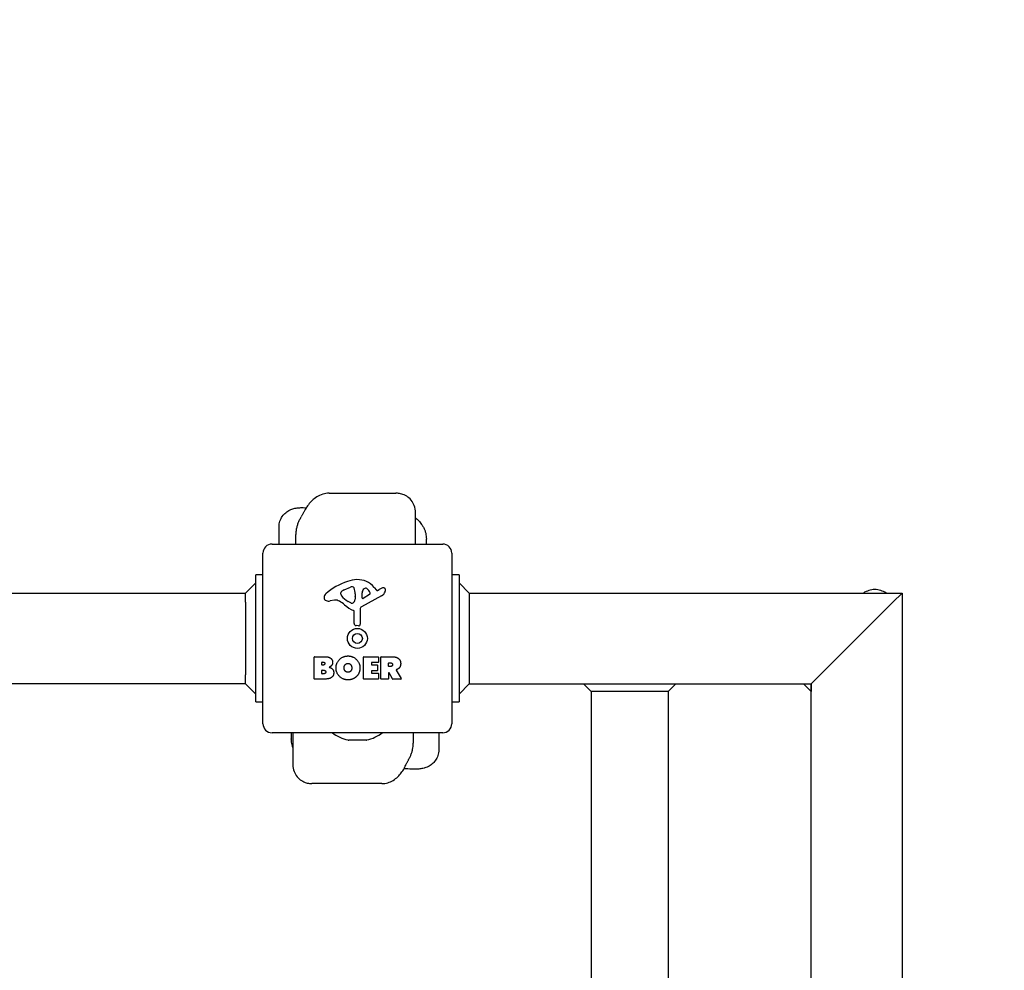
# Model space of a CAD drawing. Units: millimetres. Extents: x -5607 to 5506, y -3769 to 4344.
# Drawn here: x 2985 to 3528, y 1827 to 2350 of the extents above; entities that cross this region are included whole.
import ezdxf

# ---------------------------------------------------------------- set-up
doc = ezdxf.new("R2010")
doc.units = ezdxf.units.MM
doc.header["$LTSCALE"] = 100
doc.linetypes.add('DASHED', pattern=[0.2068, 0.1655, -0.0413])
doc.layers.add('NEN 1176', color=1, linetype='DASHED', lineweight=25)
doc.layers.add('NEN 16630', color=8, linetype='DASHED')
doc.layers.add('SW_Toestellen', color=2, linetype='Continuous')

msp = doc.modelspace()

# ---------------------------------------------------------------- linework, layer by layer
at = {"layer": 'NEN 1176'}
msp.add_arc((3471.2, 2155.6), 2035, 0, 90, dxfattribs=at)
at = {"layer": 'NEN 16630', "color": 254, "linetype": 'DASHED', "ltscale": 5}
msp.add_arc((3471.2, 2155.6), 1500, 0, 90, dxfattribs=at)
at = {"layer": 'SW_Toestellen'}
for p, q in [((3155.73, 2089.4), (3192.39, 2089.4)), ((3203.22, 2061.4), (3203.22, 2078.86)), ((3128.05, 2061.4), (3128.05, 2070.83)), ((3137.27, 2061.4), (3137.27, 2066.61)), ((3124.2, 2061.4), (3218.2, 2061.4)), ((3209.19, 2061.4), (3209.19, 2064.12)), ((3119.2, 1962.4), (3119.2, 2056.4)), ((3223.2, 2056.4), (3223.2, 1962.4)), ((3115.2, 2040.06), (3109.54, 2034.4)), ((3115.2, 2034.4), (3115.2, 2044.4)), ((3119.2, 2044.4), (3115.2, 2044.4)), ((3227.2, 2044.4), (3223.2, 2044.4)), ((3227.2, 2044.4), (3227.2, 2034.4)), ((3232.86, 2034.4), (3227.2, 2040.06)), ((232.86, 2034.4), (3109.54, 2034.4)), ((3109.54, 2029.4), (3109.54, 2034.4)), ((3115.2, 1984.4), (3115.2, 2034.4)), ((3162.11, 2033.82), (3162.11, 2034.59)), ((3163.93, 2036.2), (3167.34, 2037.63)), ((3170.06, 2033.94), (3170.06, 2032.71)), ((3173.75, 2031.74), (3173.83, 2034.59)), ((3180.47, 2037.5), (3181.72, 2035.98)), ((3182.21, 2035.88), (3183.15, 2036.4)), ((3227.2, 2034.4), (3227.2, 1984.4)), ((3232.86, 2034.4), (3471.2, 2034.4)), ((3232.86, 2034.4), (3232.86, 2029.4)), ((3471.2, 2034.4), (3466.2, 2029.4)), ((3466.2, 2029.4), (3471.2, 2034.4)), ((3471.2, 2034.4), (3471.2, -1615.6)), ((3109.54, 2029.4), (3109.54, 1989.4)), ((3158.62, 2030.41), (3156.13, 2030.02)), ((3167.68, 2028.92), (3166.1, 2029.78)), ((3170.05, 2032.5), (3169.94, 2030.94)), ((3184.58, 2032.95), (3173.51, 2026.88)), ((3177.94, 2033.53), (3174.47, 2031.33)), ((3232.86, 2029.4), (3232.86, 1989.4)), ((3426.2, 1989.4), (3466.2, 2029.4)), ((3466.2, 2029.4), (3426.2, 1989.4)), ((3169.43, 2017.66), (3169.43, 2024.4)), ((3172.73, 2025.55), (3172.79, 2017.2)), ((3171.77, 2016.3), (3170.48, 2016.46)), ((3147.39, 1987.21), (3147.39, 1999.1)), ((3147.59, 1999.3), (3154, 1999.3)), ((3151.59, 1994.92), (3151.59, 1996.19)), ((3151.79, 1996.39), (3152.38, 1996.39)), ((3174.54, 1987.21), (3174.54, 1999.1)), ((3174.74, 1999.3), (3182.58, 1999.3)), ((3178.95, 1995.91), (3178.95, 1994.98)), ((3182.58, 1996.11), (3179.15, 1996.11)), ((3182.78, 1999.1), (3182.78, 1996.31)), ((3184.12, 1987.21), (3184.12, 1999.1)), ((3184.32, 1999.3), (3190.46, 1999.3)), ((3188.58, 1996.01), (3189.33, 1996.01)), ((3151.61, 1990.12), (3151.61, 1991.68)), ((3152.45, 1994.72), (3151.79, 1994.72)), ((3151.81, 1991.88), (3152.63, 1991.88)), ((3178.95, 1991.39), (3178.95, 1990.41)), ((3179.15, 1994.78), (3182.16, 1994.78)), ((3182.16, 1991.59), (3179.15, 1991.59)), ((3182.36, 1994.58), (3182.36, 1991.79)), ((3188.38, 1994.09), (3188.38, 1995.81)), ((3189.39, 1993.89), (3188.58, 1993.89)), ((3192.58, 1991.86), (3195.33, 1987.31)), ((3109.54, 1984.4), (3109.54, 1989.4)), ((3153.31, 1987.01), (3147.59, 1987.01)), ((3152.7, 1989.92), (3151.81, 1989.92)), ((3182.7, 1987.01), (3174.74, 1987.01)), ((3179.15, 1990.21), (3182.7, 1990.21)), ((3182.9, 1990.01), (3182.9, 1987.21)), ((3188.18, 1987.01), (3184.32, 1987.01)), ((3188.38, 1990.33), (3188.38, 1987.21)), ((3190.54, 1987.12), (3188.75, 1990.43)), ((3195.16, 1987.01), (3190.72, 1987.01)), ((3232.86, 1989.4), (3232.86, 1984.4)), ((3426.2, 1989.4), (3421.2, 1984.4)), ((3421.2, 1984.4), (3426.2, 1989.4)), ((3109.54, 1984.4), (232.86, 1984.4)), ((3109.54, 1984.4), (3115.2, 1978.74)), ((3115.2, 1974.4), (3115.2, 1984.4)), ((3227.2, 1984.4), (3227.2, 1974.4)), ((3227.2, 1978.74), (3232.86, 1984.4)), ((3232.86, 1984.4), (3421.2, 1984.4)), ((3300, 1980.16), (3295.76, 1984.4)), ((3300, 1980.16), (3300, 1381.1)), ((3342.4, 1980.16), (3300, 1980.16)), ((3342.4, 1980.16), (3346.64, 1984.4)), ((3342.4, 1980.16), (3342.4, 1381.21)), ((3421.2, 1980.16), (3416.96, 1984.4)), ((3416.96, 1984.4), (3421.2, 1984.4)), ((3421.2, 834.4), (3421.2, 1984.4)), ((3421.2, 1984.4), (3421.2, 1980.16)), ((3115.2, 1974.4), (3119.2, 1974.4)), ((3223.2, 1974.4), (3227.2, 1974.4)), ((3218.2, 1957.4), (3124.2, 1957.4)), ((3134.81, 1957.4), (3134.81, 1954.16)), ((3135.67, 1957.4), (3135.67, 1939.75)), ((3175.98, 1953.4), (3166.42, 1953.4)), ((3202.01, 1957.4), (3202.01, 1951.77)), ((3216.03, 1957.4), (3216.03, 1948.06)), ((3184.71, 1929.4), (3146.2, 1929.4))]:
    msp.add_line(p, q, dxfattribs=at)
for radius in [5.5, 2.75]:
    msp.add_circle((3171.2, 2009.4), radius, dxfattribs=at)
for centre, radius, start, end in [((3124.2, 2056.4), 5, 90, 180), ((3218.2, 2056.4), 5, 0, 90), ((3177.28, 2006.94), 35.79, 108.8323, 131.023), ((3171.64, 2023.46), 18.35, 92.1302, 108.8323), ((3171.4, 2030.06), 11.73, 39.3689, 92.1302), ((3155.62, 2031.83), 2.8, 131.023, 176.8903), ((3162.5, 2034.59), 0.391, 159.0675, 180), ((3163.76, 2034.11), 1.75, 127.5187, 159.0675), ((3166.05, 2031.13), 5.5, 112.6753, 127.5187), ((3168.37, 2035.17), 2.67, 88.8881, 112.6753), ((3168.41, 2036.8), 1.04, 22.3905, 88.8881), ((3160.82, 2033.67), 9.24, 1.6935, 22.3905), ((3176.77, 2034.5), 2.94, 128.9493, 178.2808), ((3175.71, 2035.82), 1.25, 56.4075, 128.9493), ((3173.62, 2032.67), 5.03, 22.4006, 56.4075), ((3177.48, 2034.26), 0.856, 302.4938, 22.4006), ((3182.02, 2036.23), 0.391, 219.3689, 298.7438), ((3188.74, 2026.19), 11.64, 110.2655, 118.7438), ((3182.49, 2036.74), 4.33, 298.7438, 337.3888), ((3185.68, 2034.47), 2.81, 96.8811, 110.2655), ((3185.49, 2036.06), 1.21, 72.7179, 96.8811), ((3185.48, 2036), 1.27, 342.1674, 72.7179), ((3180.17, 2037.71), 6.85, 337.3888, 342.1674), ((3457.17, 2022.43), 14, 93.9581, 121.267), ((3455.23, 2022.43), 14, 58.733, 86.0419), ((3154.58, 2031.89), 1.76, 176.8903, 248.9789), ((3155.47, 2034.2), 4.23, 248.9789, 278.9192), ((3159.25, 2026.37), 4.09, 59.4322, 98.9192), ((3151.6, 2013.42), 19.13, 48.8223, 59.4322), ((3163.58, 2033.82), 1.47, 180, 217.8686), ((3171.82, 2040.23), 11.91, 217.8686, 241.2927), ((3168.07, 2029.62), 0.805, 241.2927, 268.1545), ((3168.1, 2030.51), 1.69, 268.1545, 331.6277), ((3166.91, 2031.15), 3.04, 331.6277, 355.9397), ((3167.05, 2032.71), 3.01, 355.9397, 0), ((3174.22, 2031.72), 0.47, 178.2808, 302.4938), ((3175.15, 2040.34), 16.64, 228.8223, 248.834), ((3168.98, 2024.4), 0.452, 0, 68.834), ((3174.24, 2025.56), 1.51, 118.7438, 180.391), ((3170.64, 2017.66), 1.2, 180, 262.5394), ((3171.88, 2017.19), 0.903, 262.5394, 0.391), ((3147.59, 1999.1), 0.2, 90, 180), ((3151.79, 1996.19), 0.2, 90, 180), ((3174.74, 1999.1), 0.2, 90, 180), ((3179.15, 1995.91), 0.2, 90, 180), ((3182.58, 1999.1), 0.2, 0, 90), ((3182.58, 1996.31), 0.2, 270, 0), ((3184.32, 1999.1), 0.2, 90, 180), ((3188.58, 1995.81), 0.2, 90, 180), ((3151.79, 1994.92), 0.2, 180, 270), ((3151.81, 1991.68), 0.2, 90, 180), ((3179.15, 1994.98), 0.2, 180, 270), ((3179.15, 1991.39), 0.2, 90, 180), ((3182.16, 1994.58), 0.2, 0, 90), ((3182.16, 1991.79), 0.2, 270, 0), ((3188.58, 1994.09), 0.2, 180, 270), ((3188.58, 1990.33), 0.2, 28.4065, 180), ((3147.59, 1987.21), 0.2, 180, 270), ((3151.81, 1990.12), 0.2, 180, 270), ((3174.74, 1987.21), 0.2, 180, 270), ((3179.15, 1990.41), 0.2, 180, 270), ((3182.7, 1990.01), 0.2, 0, 90), ((3182.7, 1987.21), 0.2, 270, 0), ((3184.32, 1987.21), 0.2, 180, 270), ((3188.18, 1987.21), 0.2, 270, 0), ((3190.72, 1987.21), 0.2, 208.4065, 270), ((3195.16, 1987.21), 0.2, 270, 31.1549), ((3124.2, 1962.4), 5, 180, 270), ((3218.2, 1962.4), 5, 270, 0), ((3171.2, 1975.9), 23.05, 233.3832, 256.887), ((3166.42, 1955.4), 2, 256.887, 270), ((3175.98, 1955.4), 2, 270, 283.113), ((3171.2, 1975.9), 23.05, 283.113, 306.6168)]:
    msp.add_arc(centre, radius, start, end, dxfattribs=at)
for centre, major_axis, ratio, start_param, end_param in [((1757.34, 2445.23), (1436.31, 1022.83), 0.730822, 5.255888, 5.256365), ((4681.88, 1573.6), (-1531.21, -875.53), 0.767708, 5.387984, 5.388461)]:
    msp.add_ellipse(centre, major_axis=major_axis, ratio=ratio, start_param=start_param, end_param=end_param, dxfattribs=at)
for points, knots in [([(3155.73, 2089.4), (3154.42, 2089.4), (3153.25, 2089.18), (3150.87, 2088.48), (3149.78, 2087.92), (3147.85, 2086.71), (3147.02, 2086.04), (3145.52, 2084.63), (3144.85, 2083.88), (3143.6, 2082.26), (3143.03, 2081.4), (3142.38, 2080.23), (3142.24, 2079.97), (3142.1, 2079.7)], [6.5262462, 6.5262462, 6.5262462, 6.5262462, 6.6630312, 6.6630312, 6.8482676, 6.8482676, 7.0357732, 7.0357732, 7.2232787, 7.2232787, 7.4107842, 7.4107842, 7.4637737, 7.4637737, 7.4637737, 7.4637737]), ([(3203.22, 2078.86), (3203.22, 2080), (3203.03, 2081.31), (3202.12, 2083.68), (3201.51, 2084.72), (3200.05, 2086.46), (3199.21, 2087.16), (3197.44, 2088.3), (3196.51, 2088.68), (3194.8, 2089.19), (3194.03, 2089.31), (3193.01, 2089.39), (3192.69, 2089.4), (3192.39, 2089.4)], [0.2263362, 0.2263362, 0.2263362, 0.2263362, 0.2927631, 0.2927631, 0.3457302, 0.3457302, 0.3977563, 0.3977563, 0.4585789, 0.4585789, 0.5251328, 0.5251328, 0.5591055, 0.5591055, 0.5591055, 0.5591055]), ([(3128.05, 2070.83), (3128.05, 2071.92), (3128.24, 2073.02), (3128.89, 2075.03), (3129.37, 2075.92), (3130.48, 2077.53), (3131.13, 2078.17), (3132.54, 2079.37), (3133.26, 2079.78), (3134.84, 2080.57), (3135.57, 2080.79), (3137.08, 2081.18), (3137.8, 2081.29), (3139.18, 2081.43), (3139.83, 2081.46), (3141.09, 2081.47), (3141.7, 2081.45), (3142.3, 2081.42)], [2.503683, 2.503683, 2.503683, 2.503683, 2.5348986, 2.5348986, 2.5683867, 2.5683867, 2.6107803, 2.6107803, 2.6719355, 2.6719355, 2.7696369, 2.7696369, 2.8994972, 2.8994972, 3.0293575, 3.0293575, 3.1529845, 3.1529845, 3.1529845, 3.1529845]), ([(3142.1, 2079.7), (3141.99, 2079.48), (3141.87, 2079.25), (3141.64, 2078.81), (3141.52, 2078.59), (3141.28, 2078.15), (3141.16, 2077.93), (3140.91, 2077.49), (3140.79, 2077.27), (3140.54, 2076.84), (3140.42, 2076.63), (3140.29, 2076.42)], [-1.2540911, -1.2540911, -1.2540911, -1.2540911, -1.2292653, -1.2292653, -1.2044395, -1.2044395, -1.1796136, -1.1796136, -1.1547878, -1.1547878, -1.129962, -1.129962, -1.129962, -1.129962]), ([(3139.89, 2075.74), (3139.57, 2075.2), (3139.28, 2074.66), (3138.76, 2073.54), (3138.52, 2072.97), (3138.1, 2071.79), (3137.92, 2071.2), (3137.62, 2069.96), (3137.5, 2069.33), (3137.32, 2068.01), (3137.27, 2067.33), (3137.27, 2066.61)], [-2.0123818, -2.0123818, -2.0123818, -2.0123818, -1.8249612, -1.8249612, -1.6375406, -1.6375406, -1.45012, -1.45012, -1.2626994, -1.2626994, -1.0752788, -1.0752788, -1.0752788, -1.0752788]), ([(3203.22, 2075.87), (3203.82, 2075.38), (3204.38, 2074.85), (3205.52, 2073.64), (3206.09, 2072.94), (3206.6, 2072.23)], [5.0848871, 5.0848871, 5.0848871, 5.0848871, 5.1792301, 5.1792301, 5.2959404, 5.2959404, 5.2959404, 5.2959404]), ([(3206.6, 2072.23), (3206.96, 2071.73), (3207.28, 2071.21), (3207.86, 2070.14), (3208.1, 2069.59), (3208.52, 2068.48), (3208.69, 2067.92), (3208.95, 2066.81), (3209.04, 2066.26), (3209.16, 2065.18), (3209.19, 2064.65), (3209.19, 2064.12)], [0, 0, 0, 0, 0.0733063, 0.0733063, 0.1466126, 0.1466126, 0.2199188, 0.2199188, 0.2932251, 0.2932251, 0.3665314, 0.3665314, 0.3665314, 0.3665314]), ([(3192.68, 1992.16), (3192.65, 1992.15), (3192.63, 1992.13), (3192.59, 1992.1), (3192.58, 1992.08), (3192.56, 1992.03), (3192.55, 1992), (3192.55, 1991.96), (3192.55, 1991.94), (3192.56, 1991.9), (3192.57, 1991.88), (3192.58, 1991.86)], [0, 0, 0, 0, 0.00781289, 0.00781289, 0.01562578, 0.01562578, 0.02343867, 0.02343867, 0.02938866, 0.02938866, 0.03533865, 0.03533865, 0.03533865, 0.03533865]), ([(3135.67, 1949.37), (3135.57, 1949.63), (3135.48, 1949.88), (3135.26, 1950.6), (3135.15, 1951.06), (3134.97, 1951.97), (3134.91, 1952.42), (3134.83, 1953.31), (3134.81, 1953.74), (3134.81, 1954.16)], [0.0831631, 0.0831631, 0.0831631, 0.0831631, 0.1148301, 0.1148301, 0.1722452, 0.1722452, 0.2296602, 0.2296602, 0.2870753, 0.2870753, 0.2870753, 0.2870753]), ([(3199.81, 1943.37), (3200.09, 1943.88), (3200.34, 1944.4), (3200.79, 1945.45), (3200.99, 1945.98), (3201.34, 1947.07), (3201.49, 1947.63), (3201.74, 1948.76), (3201.84, 1949.34), (3201.97, 1950.53), (3202.01, 1951.14), (3202.01, 1951.77)], [-2.0123818, -2.0123818, -2.0123818, -2.0123818, -1.845608, -1.845608, -1.6788343, -1.6788343, -1.5120605, -1.5120605, -1.3452868, -1.3452868, -1.178513, -1.178513, -1.178513, -1.178513]), ([(3216.03, 1948.06), (3216.03, 1946.97), (3215.84, 1945.88), (3215.19, 1943.89), (3214.72, 1943.01), (3213.62, 1941.39), (3212.99, 1940.76), (3211.59, 1939.56), (3210.89, 1939.15), (3209.32, 1938.34), (3208.58, 1938.11), (3207.03, 1937.68), (3206.28, 1937.56), (3204.8, 1937.39), (3204.1, 1937.35), (3202.69, 1937.32), (3201.98, 1937.34), (3201.29, 1937.38), (3201.29, 1937.38), (3201.29, 1937.38)], [2.4514532, 2.4514532, 2.4514532, 2.4514532, 2.4831072, 2.4831072, 2.5175828, 2.5175828, 2.5618012, 2.5618012, 2.6268248, 2.6268248, 2.7318895, 2.7318895, 2.8721957, 2.8721957, 3.012502, 3.012502, 3.1528082, 3.1528082, 3.1529845, 3.1529845, 3.1529845, 3.1529845]), ([(3197.83, 1939.48), (3197.93, 1939.7), (3198.04, 1939.92), (3198.24, 1940.35), (3198.35, 1940.57), (3198.56, 1941), (3198.67, 1941.22), (3198.88, 1941.65), (3198.99, 1941.86), (3199.22, 1942.28), (3199.33, 1942.49), (3199.44, 1942.7)], [-1.2540911, -1.2540911, -1.2540911, -1.2540911, -1.2292653, -1.2292653, -1.2044395, -1.2044395, -1.1796136, -1.1796136, -1.1547878, -1.1547878, -1.129962, -1.129962, -1.129962, -1.129962]), ([(3135.67, 1939.75), (3135.67, 1938.67), (3135.84, 1937.39), (3136.73, 1935.04), (3137.33, 1934.01), (3138.76, 1932.29), (3139.58, 1931.6), (3141.31, 1930.48), (3142.21, 1930.11), (3143.86, 1929.61), (3144.61, 1929.49), (3145.59, 1929.41), (3145.91, 1929.4), (3146.2, 1929.4)], [0.2947462, 0.2947462, 0.2947462, 0.2947462, 0.3476181, 0.3476181, 0.3893324, 0.3893324, 0.4299387, 0.4299387, 0.4774179, 0.4774179, 0.5302897, 0.5302897, 0.5591055, 0.5591055, 0.5591055, 0.5591055]), ([(3184.71, 1929.4), (3185.92, 1929.4), (3186.99, 1929.59), (3189.11, 1930.21), (3190.05, 1930.68), (3191.89, 1931.8), (3192.71, 1932.47), (3194.15, 1933.84), (3194.76, 1934.55), (3195.91, 1936.05), (3196.44, 1936.85), (3197.24, 1938.26), (3197.55, 1938.86), (3197.83, 1939.48)], [6.5262462, 6.5262462, 6.5262462, 6.5262462, 6.6317991, 6.6317991, 6.7740065, 6.7740065, 6.961512, 6.961512, 7.1490175, 7.1490175, 7.336523, 7.336523, 7.4637737, 7.4637737, 7.4637737, 7.4637737])]:
    msp.add_open_spline(points, degree=3, knots=knots, dxfattribs=at)
for points, degree in [([(3142.3, 2081.42), (3142.55, 2081.4), (3142.8, 2081.39), (3143.05, 2081.37)], 3), ([(3152.38, 1996.39), (3152.77, 1996.39), (3153.28, 1995.93), (3153.31, 1995.57)], 2), ([(3154, 1999.3), (3155.45, 1999.3), (3156.46, 1998.51)], 2), ([(3156.46, 1998.51), (3157.54, 1997.64), (3157.59, 1996.23)], 2), ([(3157.59, 1996.23), (3157.63, 1995.32), (3157.03, 1994.55)], 2), ([(3159.43, 1993.22), (3159.47, 1995.91), (3163.3, 1999.72), (3165.99, 1999.73)], 2), ([(3165.99, 1999.73), (3168.7, 1999.74), (3172.62, 1995.87), (3172.62, 1993.17)], 2), ([(3189.33, 1996.01), (3190.46, 1996.01), (3190.52, 1995.03)], 2), ([(3190.46, 1999.3), (3192.43, 1999.3), (3193.6, 1998.52)], 2), ([(3193.6, 1998.52), (3195.02, 1997.59), (3195.06, 1995.57)], 2), ([(3153.31, 1995.57), (3153.32, 1995.22), (3152.8, 1994.72), (3152.45, 1994.72)], 2), ([(3152.63, 1991.88), (3153.75, 1991.88), (3153.78, 1990.94)], 2), ([(3153.78, 1990.94), (3153.8, 1990.51), (3153.15, 1989.92), (3152.7, 1989.92)], 2), ([(3158.18, 1990.53), (3158.2, 1987.01), (3153.31, 1987.01)], 2), ([(3157.03, 1994.55), (3156.5, 1993.84), (3155.64, 1993.5)], 2), ([(3155.64, 1993.5), (3158.17, 1992.81), (3158.18, 1990.53)], 2), ([(3165.92, 1986.56), (3163.21, 1986.61), (3159.41, 1990.52), (3159.43, 1993.22)], 2), ([(3163.88, 1993.09), (3163.84, 1994.09), (3165.05, 1995.6), (3166.01, 1995.64)], 2), ([(3164.49, 1991.44), (3163.91, 1992.11), (3163.88, 1993.09)], 2), ([(3166.06, 1990.73), (3165.1, 1990.71), (3164.49, 1991.44)], 2), ([(3166.01, 1995.64), (3166.93, 1995.67), (3167.54, 1994.92)], 2), ([(3167.61, 1991.53), (3167.02, 1990.75), (3166.06, 1990.73)], 2), ([(3167.54, 1994.92), (3168.1, 1994.23), (3168.12, 1993.24)], 2), ([(3168.12, 1993.24), (3168.15, 1992.26), (3167.61, 1991.53)], 2), ([(3172.62, 1993.17), (3172.62, 1990.25), (3170.63, 1988.37)], 2), ([(3190.52, 1995.03), (3190.55, 1994.5), (3189.88, 1993.89), (3189.39, 1993.89)], 2), ([(3193.11, 1992.34), (3192.84, 1992.22), (3192.68, 1992.16)], 2), ([(3194.4, 1993.33), (3193.92, 1992.69), (3193.11, 1992.34)], 2), ([(3195.06, 1995.57), (3195.09, 1994.23), (3194.4, 1993.33)], 2), ([(3170.63, 1988.37), (3168.7, 1986.51), (3165.92, 1986.56)], 2), ([(3201.29, 1937.38), (3199.76, 1937.47), (3198.23, 1937.51), (3196.81, 1937.5)], 3)]:
    msp.add_open_spline(points, degree=degree, dxfattribs=at)

doc.saveas('drawing.dxf')
